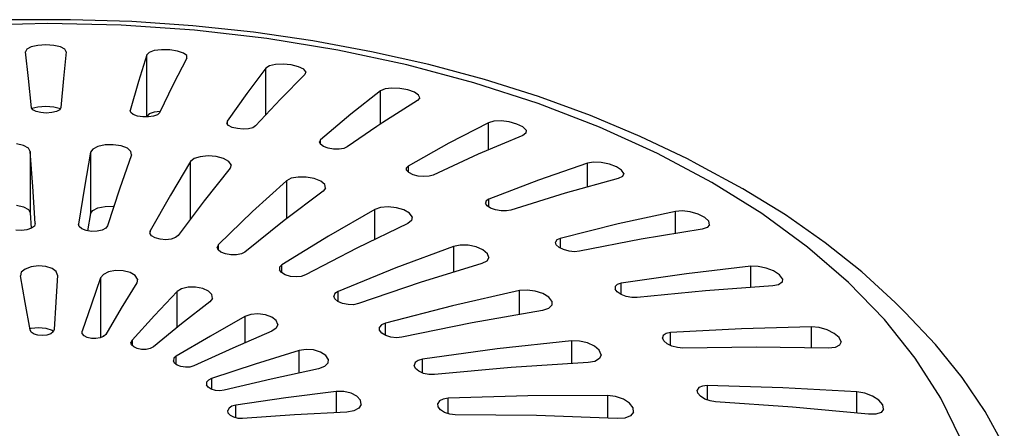
# Model space of a CAD drawing. Units: millimetres. Extents: x 255 to 1715, y -2016 to -998.
# Drawn here: x 1336 to 1375, y -1312 to -1296 of the extents above; entities that cross this region are included whole.
import ezdxf

# ---------------------------------------------------------------- set-up
doc = ezdxf.new("R2010")
doc.units = ezdxf.units.MM
doc.layers.add('Model', color=7, linetype='Continuous', lineweight=30)

msp = doc.modelspace()

# ---------------------------------------------------------------- linework, layer by layer
at = {"layer": 'Model', "extrusion": (0, 0.816497, 0.57735)}
for p, q in [((1337.703, -1295.828), (1335.255, -1295.839)), ((1340.148, -1295.906), (1337.703, -1295.828)), ((1342.579, -1296.074), (1340.148, -1295.906)), ((1336.785, -1295.984), (1333.849, -1296.051)), ((1339.721, -1296.051), (1336.785, -1295.984)), ((1342.638, -1296.25), (1339.721, -1296.051)), ((1344.987, -1296.331), (1342.579, -1296.074)), ((1345.52, -1296.581), (1342.638, -1296.25)), ((1347.361, -1296.675), (1344.987, -1296.331)), ((1348.348, -1297.041), (1345.52, -1296.581)), ((1349.694, -1297.105), (1347.361, -1296.675)), ((1335.964, -1297.004), (1335.913, -1297.107)), ((1336.031, -1298.174), (1335.913, -1297.107)), ((1336.132, -1296.914), (1335.964, -1297.004)), ((1336.398, -1296.853), (1336.132, -1296.914)), ((1336.719, -1296.83), (1336.398, -1296.853)), ((1337.042, -1296.852), (1336.719, -1296.83)), ((1337.308, -1296.913), (1337.042, -1296.852)), ((1337.478, -1297.002), (1337.308, -1296.913)), ((1337.53, -1297.105), (1337.427, -1298.172)), ((1337.53, -1297.105), (1337.478, -1297.002)), ((1341.04, -1297.062), (1340.834, -1297.136)), ((1341.329, -1297.024), (1341.04, -1297.062)), ((1341.657, -1297.028), (1341.329, -1297.024)), ((1341.967, -1297.076), (1341.657, -1297.028)), ((1342.204, -1297.157), (1341.967, -1297.076)), ((1351.104, -1297.628), (1348.348, -1297.041)), ((1351.974, -1297.62), (1349.694, -1297.105)), ((1340.74, -1297.234), (1340.412, -1298.291)), ((1340.834, -1297.136), (1340.74, -1297.234)), ((1340.74, -1299.683), (1340.74, -1297.234)), ((1342.341, -1297.364), (1341.795, -1298.404)), ((1342.334, -1297.259), (1342.204, -1297.157)), ((1342.341, -1297.364), (1342.334, -1297.259)), ((1345.486, -1297.755), (1344.72, -1298.768)), ((1345.623, -1297.668), (1345.486, -1297.755)), ((1345.486, -1299.612), (1345.486, -1297.755)), ((1345.861, -1297.612), (1345.623, -1297.668)), ((1346.168, -1297.598), (1345.861, -1297.612)), ((1346.496, -1297.629), (1346.168, -1297.598)), ((1346.787, -1297.702), (1346.496, -1297.629)), ((1346.99, -1297.802), (1346.787, -1297.702)), ((1347.077, -1297.912), (1346.99, -1297.802)), ((1353.772, -1298.339), (1351.104, -1297.628)), ((1354.193, -1298.218), (1351.974, -1297.62)), ((1336.15, -1299.334), (1336.031, -1298.174)), ((1337.427, -1298.172), (1337.322, -1299.333)), ((1347.039, -1298.016), (1346.061, -1298.993)), ((1347.077, -1297.912), (1347.039, -1298.016)), ((1356.342, -1298.895), (1354.193, -1298.218)), ((1340.412, -1298.291), (1340.08, -1299.443)), ((1341.795, -1298.404), (1341.24, -1299.538)), ((1350.056, -1298.662), (1348.867, -1299.593)), ((1350.231, -1298.587), (1350.056, -1298.662)), ((1350.056, -1299.982), (1350.056, -1298.662)), ((1350.498, -1298.552), (1350.231, -1298.587)), ((1350.817, -1298.564), (1350.498, -1298.552)), ((1351.137, -1298.622), (1350.817, -1298.564)), ((1351.403, -1298.717), (1351.137, -1298.622)), ((1356.336, -1299.167), (1353.772, -1298.339)), ((1344.72, -1298.768), (1343.942, -1299.874)), ((1346.061, -1298.993), (1345.068, -1300.063)), ((1351.528, -1299.047), (1350.138, -1299.927)), ((1351.569, -1298.832), (1351.403, -1298.717)), ((1351.611, -1298.948), (1351.528, -1299.047)), ((1351.611, -1298.948), (1351.569, -1298.832)), ((1358.412, -1299.65), (1356.342, -1298.895)), ((1336.2, -1299.416), (1336.15, -1299.334)), ((1336.164, -1299.356), (1336.398, -1299.302)), ((1336.328, -1299.485), (1336.2, -1299.416)), ((1336.398, -1299.302), (1336.719, -1299.28)), ((1336.719, -1299.28), (1337.041, -1299.301)), ((1337.041, -1299.301), (1337.305, -1299.362)), ((1337.274, -1299.414), (1337.147, -1299.484)), ((1337.322, -1299.333), (1337.274, -1299.414)), ((1340.099, -1299.528), (1340.08, -1299.443)), ((1358.779, -1300.11), (1356.336, -1299.167)), ((1336.516, -1299.532), (1336.328, -1299.485)), ((1336.738, -1299.548), (1336.516, -1299.532)), ((1336.96, -1299.531), (1336.738, -1299.548)), ((1337.147, -1299.484), (1336.96, -1299.531)), ((1340.199, -1299.606), (1340.099, -1299.528)), ((1340.368, -1299.668), (1340.199, -1299.606)), ((1340.581, -1299.702), (1340.368, -1299.668)), ((1340.807, -1299.703), (1340.581, -1299.702)), ((1340.734, -1299.703), (1340.74, -1299.683)), ((1340.834, -1299.586), (1340.74, -1299.683)), ((1341.01, -1299.672), (1340.807, -1299.703)), ((1341.04, -1299.512), (1340.834, -1299.586)), ((1341.161, -1299.614), (1341.01, -1299.672)), ((1341.268, -1299.481), (1341.04, -1299.512)), ((1341.24, -1299.538), (1341.161, -1299.614)), ((1348.867, -1299.593), (1347.66, -1300.617)), ((1360.395, -1300.479), (1358.412, -1299.65)), ((1343.942, -1299.874), (1343.93, -1299.959)), ((1344, -1300.044), (1343.93, -1299.959)), ((1343.942, -1299.874), (1343.942, -1299.974)), ((1344.146, -1300.118), (1344, -1300.044)), ((1344.348, -1300.17), (1344.146, -1300.118)), ((1344.573, -1300.19), (1344.348, -1300.17)), ((1344.787, -1300.176), (1344.573, -1300.19)), ((1344.96, -1300.132), (1344.787, -1300.176)), ((1345.068, -1300.063), (1344.96, -1300.132)), ((1349.9, -1300.085), (1348.727, -1300.897)), ((1350.138, -1299.927), (1349.9, -1300.085)), ((1354.355, -1299.934), (1352.768, -1300.751)), ((1354.567, -1299.875), (1354.355, -1299.934)), ((1354.355, -1301.012), (1354.355, -1299.934)), ((1354.856, -1299.863), (1354.567, -1299.875)), ((1355.18, -1299.902), (1354.856, -1299.863)), ((1355.487, -1299.986), (1355.18, -1299.902)), ((1355.723, -1300.102), (1355.487, -1299.986)), ((1355.847, -1300.229), (1355.723, -1300.102)), ((1355.847, -1300.229), (1355.843, -1300.346)), ((1361.086, -1301.16), (1358.779, -1300.11)), ((1347.66, -1300.617), (1347.616, -1300.7)), ((1347.66, -1300.793), (1347.66, -1300.617)), ((1355.718, -1300.437), (1353.944, -1301.186)), ((1355.843, -1300.346), (1355.718, -1300.437)), ((1362.283, -1301.379), (1360.395, -1300.479)), ((1335.83, -1300.842), (1335.549, -1300.776)), ((1336.022, -1300.949), (1335.83, -1300.842)), ((1336.096, -1301.078), (1336.022, -1300.949)), ((1338.586, -1300.981), (1338.499, -1301.108)), ((1338.789, -1300.879), (1338.586, -1300.981)), ((1339.077, -1300.82), (1338.789, -1300.879)), ((1339.404, -1300.813), (1339.077, -1300.82)), ((1339.719, -1300.86), (1339.404, -1300.813)), ((1339.966, -1300.953), (1339.719, -1300.86)), ((1340.109, -1301.077), (1339.966, -1300.953)), ((1347.656, -1300.79), (1347.616, -1300.7)), ((1347.776, -1300.875), (1347.656, -1300.79)), ((1347.96, -1300.942), (1347.776, -1300.875)), ((1348.18, -1300.981), (1347.96, -1300.942)), ((1348.402, -1300.985), (1348.18, -1300.981)), ((1348.593, -1300.956), (1348.402, -1300.985)), ((1348.727, -1300.897), (1348.593, -1300.956)), ((1352.768, -1300.751), (1351.156, -1301.659)), ((1336.196, -1302.473), (1336.096, -1301.078)), ((1336.096, -1301.078), (1336.096, -1303.527)), ((1338.499, -1301.108), (1338.258, -1302.498)), ((1338.499, -1301.108), (1338.499, -1303.557)), ((1340.127, -1301.211), (1339.655, -1302.587)), ((1340.127, -1301.211), (1340.109, -1301.077)), ((1342.625, -1301.366), (1342.485, -1301.481)), ((1342.869, -1301.287), (1342.625, -1301.366)), ((1343.18, -1301.257), (1342.869, -1301.287)), ((1343.508, -1301.284), (1343.18, -1301.257)), ((1343.8, -1301.362), (1343.508, -1301.284)), ((1344.006, -1301.478), (1343.8, -1301.362)), ((1353.944, -1301.186), (1352.143, -1302.023)), ((1363.243, -1302.311), (1361.086, -1301.16)), ((1362.67, -1301.58), (1362.283, -1301.379)), ((1342.485, -1301.481), (1341.678, -1302.819)), ((1342.485, -1303.77), (1342.485, -1301.481)), ((1344.058, -1301.746), (1343.027, -1303.046)), ((1344.096, -1301.613), (1344.006, -1301.478)), ((1344.096, -1301.613), (1344.058, -1301.746)), ((1351.156, -1301.659), (1351.081, -1301.736)), ((1351.09, -1301.828), (1351.081, -1301.736)), ((1351.156, -1301.659), (1351.156, -1301.896)), ((1358.298, -1301.547), (1356.344, -1302.218)), ((1358.541, -1301.507), (1358.298, -1301.547)), ((1358.298, -1302.496), (1358.298, -1301.547)), ((1358.846, -1301.519), (1358.541, -1301.507)), ((1359.169, -1301.584), (1358.846, -1301.519)), ((1359.457, -1301.693), (1359.169, -1301.584)), ((1359.657, -1301.827), (1359.457, -1301.693)), ((1364.483, -1302.562), (1362.67, -1301.58)), ((1346.487, -1302.149), (1346.299, -1302.248)), ((1346.765, -1302.097), (1346.487, -1302.149)), ((1347.089, -1302.1), (1346.765, -1302.097)), ((1347.407, -1302.158), (1347.089, -1302.1)), ((1347.668, -1302.264), (1347.407, -1302.158)), ((1351.182, -1301.922), (1351.09, -1301.828)), ((1351.345, -1302.004), (1351.182, -1301.922)), ((1351.556, -1302.06), (1351.345, -1302.004)), ((1351.78, -1302.083), (1351.556, -1302.06)), ((1351.986, -1302.07), (1351.78, -1302.083)), ((1352.143, -1302.023), (1351.986, -1302.07)), ((1359.522, -1302.156), (1357.401, -1302.744)), ((1359.688, -1302.078), (1359.522, -1302.156)), ((1359.737, -1301.963), (1359.657, -1301.827)), ((1359.737, -1301.963), (1359.688, -1302.078)), ((1336.296, -1303.95), (1336.196, -1302.473)), ((1338.258, -1302.498), (1338.016, -1303.971)), ((1339.655, -1302.587), (1339.181, -1304.045)), ((1346.299, -1302.248), (1344.949, -1303.477)), ((1346.299, -1302.248), (1346.299, -1303.769)), ((1347.828, -1302.399), (1347.668, -1302.264)), ((1347.862, -1302.54), (1347.768, -1302.666)), ((1347.862, -1302.54), (1347.828, -1302.399)), ((1356.344, -1302.218), (1354.36, -1302.977)), ((1365.238, -1303.557), (1363.243, -1302.311)), ((1366.184, -1303.608), (1364.483, -1302.562)), ((1341.678, -1302.819), (1340.868, -1304.238)), ((1347.768, -1302.666), (1346.21, -1303.835)), ((1354.36, -1302.977), (1354.257, -1303.047)), ((1354.36, -1303.283), (1354.36, -1302.977)), ((1357.401, -1302.744), (1355.248, -1303.419)), ((1335.549, -1303.225), (1335.83, -1303.292)), ((1335.83, -1303.292), (1336.022, -1303.398)), ((1338.586, -1303.43), (1338.789, -1303.329)), ((1338.789, -1303.329), (1339.077, -1303.269)), ((1339.077, -1303.269), (1339.404, -1303.262)), ((1339.404, -1303.262), (1339.434, -1303.267)), ((1343.027, -1303.046), (1341.993, -1304.428)), ((1349.823, -1303.386), (1347.973, -1304.453)), ((1350.055, -1303.308), (1349.823, -1303.386)), ((1349.823, -1304.585), (1349.823, -1303.386)), ((1350.358, -1303.285), (1350.055, -1303.308)), ((1350.686, -1303.321), (1350.358, -1303.285)), ((1350.985, -1303.411), (1350.686, -1303.321)), ((1354.257, -1303.047), (1354.233, -1303.138)), ((1354.295, -1303.239), (1354.233, -1303.138)), ((1354.435, -1303.333), (1354.295, -1303.239)), ((1354.631, -1303.406), (1354.435, -1303.333)), ((1336.022, -1303.398), (1336.096, -1303.527)), ((1336.096, -1303.527), (1336.14, -1304.142)), ((1338.499, -1303.557), (1338.38, -1304.242)), ((1338.499, -1303.557), (1338.586, -1303.43)), ((1344.949, -1303.477), (1343.597, -1304.787)), ((1351.206, -1303.541), (1350.985, -1303.411)), ((1351.314, -1303.689), (1351.206, -1303.541)), ((1351.314, -1303.689), (1351.291, -1303.831)), ((1354.854, -1303.447), (1354.631, -1303.406)), ((1355.069, -1303.451), (1354.854, -1303.447)), ((1355.248, -1303.419), (1355.069, -1303.451)), ((1361.803, -1303.467), (1359.522, -1303.963)), ((1362.072, -1303.448), (1361.803, -1303.467)), ((1361.803, -1304.346), (1361.803, -1303.467)), ((1362.388, -1303.486), (1362.072, -1303.448)), ((1362.703, -1303.578), (1362.388, -1303.486)), ((1362.965, -1303.709), (1362.703, -1303.578)), ((1363.126, -1303.858), (1362.965, -1303.709)), ((1367.057, -1304.889), (1365.238, -1303.557)), ((1367.766, -1304.715), (1366.184, -1303.608)), ((1336.145, -1304.14), (1335.966, -1304.203)), ((1336.261, -1304.051), (1336.145, -1304.14)), ((1336.296, -1303.95), (1336.261, -1304.051)), ((1338.042, -1304.074), (1338.016, -1303.971)), ((1338.15, -1304.165), (1338.042, -1304.074)), ((1338.323, -1304.233), (1338.15, -1304.165)), ((1339.108, -1304.141), (1338.961, -1304.217)), ((1339.181, -1304.045), (1339.108, -1304.141)), ((1346.21, -1303.835), (1344.648, -1305.086)), ((1351.145, -1303.945), (1349.107, -1304.932)), ((1351.291, -1303.831), (1351.145, -1303.945)), ((1359.522, -1303.963), (1357.207, -1304.544)), ((1362.864, -1304.171), (1360.439, -1304.571)), ((1363.067, -1304.107), (1362.864, -1304.171)), ((1363.16, -1303.998), (1363.067, -1304.107)), ((1363.16, -1303.998), (1363.126, -1303.858)), ((1335.749, -1304.231), (1335.526, -1304.22)), ((1335.966, -1304.203), (1335.749, -1304.231)), ((1338.537, -1304.266), (1338.323, -1304.233)), ((1338.761, -1304.261), (1338.537, -1304.266)), ((1338.961, -1304.217), (1338.761, -1304.261)), ((1340.868, -1304.238), (1340.856, -1304.341)), ((1340.927, -1304.442), (1340.856, -1304.341)), ((1340.868, -1304.359), (1340.868, -1304.238)), ((1341.073, -1304.526), (1340.927, -1304.442)), ((1341.273, -1304.58), (1341.073, -1304.526)), ((1341.885, -1304.514), (1341.711, -1304.574)), ((1341.993, -1304.428), (1341.885, -1304.514)), ((1347.973, -1304.453), (1346.119, -1305.601)), ((1357.207, -1304.544), (1357.076, -1304.605)), ((1357.207, -1304.544), (1357.207, -1304.922)), ((1341.497, -1304.597), (1341.273, -1304.58)), ((1341.711, -1304.574), (1341.497, -1304.597)), ((1343.597, -1304.787), (1343.546, -1304.887)), ((1343.58, -1304.993), (1343.546, -1304.887)), ((1343.597, -1305.008), (1343.597, -1304.787)), ((1349.107, -1304.932), (1347.064, -1306.001)), ((1352.953, -1304.86), (1350.658, -1305.717)), ((1353.22, -1304.807), (1352.953, -1304.86)), ((1352.953, -1304.86), (1352.953, -1305.894)), ((1353.539, -1304.815), (1353.22, -1304.807)), ((1353.86, -1304.884), (1353.539, -1304.815)), ((1354.131, -1305.003), (1353.86, -1304.884)), ((1357.076, -1304.605), (1357.022, -1304.693)), ((1357.052, -1304.797), (1357.022, -1304.693)), ((1357.165, -1304.902), (1357.052, -1304.797)), ((1357.344, -1304.991), (1357.165, -1304.902)), ((1360.439, -1304.571), (1357.976, -1305.055)), ((1368.689, -1306.299), (1367.057, -1304.889)), ((1369.224, -1305.877), (1367.766, -1304.715)), ((1343.694, -1305.09), (1343.58, -1304.993)), ((1343.873, -1305.164), (1343.694, -1305.09)), ((1344.089, -1305.202), (1343.873, -1305.164)), ((1344.312, -1305.201), (1344.089, -1305.202)), ((1344.507, -1305.161), (1344.312, -1305.201)), ((1344.648, -1305.086), (1344.507, -1305.161)), ((1354.307, -1305.153), (1354.131, -1305.003)), ((1354.359, -1305.309), (1354.28, -1305.446)), ((1354.359, -1305.309), (1354.307, -1305.153)), ((1357.56, -1305.05), (1357.344, -1304.991)), ((1357.781, -1305.072), (1357.56, -1305.05)), ((1357.976, -1305.055), (1357.781, -1305.072)), ((1336.132, -1305.674), (1335.891, -1305.763)), ((1336.424, -1305.64), (1336.132, -1305.674)), ((1336.721, -1305.665), (1336.424, -1305.64)), ((1336.972, -1305.745), (1336.721, -1305.665)), ((1346.031, -1305.694), (1346.026, -1305.802)), ((1346.119, -1305.601), (1346.031, -1305.694)), ((1346.119, -1305.917), (1346.119, -1305.601)), ((1350.658, -1305.717), (1348.358, -1306.656)), ((1354.086, -1305.543), (1351.63, -1306.303)), ((1354.28, -1305.446), (1354.086, -1305.543)), ((1364.798, -1305.655), (1362.238, -1305.951)), ((1364.798, -1306.501), (1364.798, -1305.655)), ((1365.089, -1305.659), (1364.798, -1305.655)), ((1365.409, -1305.724), (1365.089, -1305.659)), ((1365.71, -1305.841), (1365.409, -1305.724)), ((1335.742, -1305.891), (1335.708, -1306.038)), ((1335.899, -1307.101), (1335.708, -1306.038)), ((1335.891, -1305.763), (1335.742, -1305.891)), ((1337.136, -1305.868), (1336.972, -1305.745)), ((1337.188, -1306.013), (1337.12, -1307.08)), ((1337.188, -1306.013), (1337.136, -1305.868)), ((1338.899, -1306.114), (1338.532, -1307.164)), ((1339.009, -1305.979), (1338.899, -1306.114)), ((1338.899, -1306.114), (1338.899, -1308.503)), ((1339.221, -1305.878), (1339.009, -1305.979)), ((1339.5, -1305.829), (1339.221, -1305.878)), ((1339.8, -1305.839), (1339.5, -1305.829)), ((1340.073, -1305.907), (1339.8, -1305.839)), ((1340.273, -1306.022), (1340.073, -1305.907)), ((1340.367, -1306.165), (1340.273, -1306.022)), ((1346.105, -1305.908), (1346.026, -1305.802)), ((1346.258, -1305.999), (1346.105, -1305.908)), ((1346.461, -1306.059), (1346.258, -1305.999)), ((1346.684, -1306.08), (1346.461, -1306.059)), ((1346.896, -1306.06), (1346.684, -1306.08)), ((1347.064, -1306.001), (1346.896, -1306.06)), ((1362.238, -1305.951), (1359.638, -1306.33)), ((1365.94, -1305.992), (1365.71, -1305.841)), ((1366.059, -1306.153), (1365.94, -1305.992)), ((1370.551, -1307.091), (1369.224, -1305.877)), ((1340.34, -1306.312), (1339.72, -1307.327)), ((1340.367, -1306.165), (1340.34, -1306.312)), ((1342.385, -1306.487), (1342.126, -1306.552)), ((1342.684, -1306.482), (1342.385, -1306.487)), ((1342.972, -1306.536), (1342.684, -1306.482)), ((1351.63, -1306.303), (1349.169, -1307.144)), ((1359.398, -1306.461), (1359.397, -1306.566)), ((1359.483, -1306.379), (1359.398, -1306.461)), ((1359.638, -1306.33), (1359.483, -1306.379)), ((1359.638, -1306.782), (1359.638, -1306.33)), ((1365.676, -1306.439), (1362.995, -1306.628)), ((1365.911, -1306.394), (1365.676, -1306.439)), ((1366.047, -1306.294), (1365.911, -1306.394)), ((1366.059, -1306.153), (1366.047, -1306.294)), ((1370.125, -1307.779), (1368.689, -1306.299)), ((1341.948, -1306.665), (1341.047, -1307.618)), ((1342.126, -1306.552), (1341.948, -1306.665)), ((1341.948, -1308.094), (1341.948, -1306.665)), ((1343.203, -1306.643), (1342.972, -1306.536)), ((1343.337, -1306.783), (1343.203, -1306.643)), ((1343.354, -1306.934), (1343.337, -1306.783)), ((1348.236, -1306.738), (1348.192, -1306.843)), ((1348.234, -1306.956), (1348.192, -1306.843)), ((1348.358, -1306.656), (1348.236, -1306.738)), ((1348.358, -1307.061), (1348.358, -1306.656)), ((1355.591, -1306.625), (1352.921, -1307.231)), ((1355.886, -1306.6), (1355.591, -1306.625)), ((1355.591, -1307.572), (1355.591, -1306.625)), ((1356.212, -1306.641), (1355.886, -1306.6)), ((1356.516, -1306.741), (1356.212, -1306.641)), ((1356.751, -1306.886), (1356.516, -1306.741)), ((1356.876, -1307.051), (1356.751, -1306.886)), ((1359.481, -1306.679), (1359.397, -1306.566)), ((1359.638, -1306.782), (1359.481, -1306.679)), ((1359.843, -1306.859), (1359.638, -1306.782)), ((1360.066, -1306.899), (1359.843, -1306.859)), ((1360.274, -1306.898), (1360.066, -1306.899)), ((1362.995, -1306.628), (1360.274, -1306.898)), ((1336.089, -1308.188), (1335.899, -1307.101)), ((1337.12, -1307.08), (1337.053, -1308.172)), ((1338.532, -1307.164), (1338.167, -1308.238)), ((1343.251, -1307.071), (1342.122, -1307.953)), ((1343.354, -1306.934), (1343.251, -1307.071)), ((1348.355, -1307.06), (1348.234, -1306.956)), ((1348.538, -1307.139), (1348.355, -1307.06)), ((1348.757, -1307.183), (1348.538, -1307.139)), ((1348.977, -1307.185), (1348.757, -1307.183)), ((1349.169, -1307.144), (1348.977, -1307.185)), ((1352.921, -1307.231), (1350.246, -1307.919)), ((1356.87, -1307.209), (1356.738, -1307.336)), ((1356.876, -1307.051), (1356.87, -1307.209)), ((1370.95, -1307.498), (1370.551, -1307.091)), ((1339.72, -1307.327), (1339.105, -1308.367)), ((1341.047, -1307.618), (1340.153, -1308.597)), ((1344.646, -1307.653), (1343.273, -1308.433)), ((1344.88, -1307.571), (1344.646, -1307.653)), ((1344.646, -1307.653), (1344.646, -1308.707)), ((1345.17, -1307.548), (1344.88, -1307.571)), ((1345.467, -1307.587), (1345.17, -1307.548)), ((1345.723, -1307.684), (1345.467, -1307.587)), ((1345.896, -1307.821), (1345.723, -1307.684)), ((1356.501, -1307.411), (1353.702, -1307.906)), ((1356.738, -1307.336), (1356.501, -1307.411)), ((1372.155, -1308.772), (1370.95, -1307.498)), ((1336.132, -1308.124), (1336.424, -1308.089)), ((1336.424, -1308.089), (1336.721, -1308.114)), ((1342.122, -1307.953), (1341.001, -1308.861)), ((1345.956, -1307.976), (1345.895, -1308.124)), ((1345.956, -1307.976), (1345.896, -1307.821)), ((1350.093, -1307.987), (1350.012, -1308.086)), ((1350.015, -1308.201), (1350.012, -1308.086)), ((1350.246, -1307.919), (1350.093, -1307.987)), ((1350.246, -1308.404), (1350.246, -1307.919)), ((1353.702, -1307.906), (1350.897, -1308.481)), ((1367.224, -1308.067), (1364.436, -1308.143)), ((1367.224, -1308.906), (1367.224, -1308.067)), ((1367.53, -1308.096), (1367.224, -1308.067)), ((1371.355, -1309.32), (1370.125, -1307.779)), ((1336.081, -1308.143), (1336.132, -1308.124)), ((1336.139, -1308.279), (1336.089, -1308.188)), ((1336.249, -1308.354), (1336.139, -1308.279)), ((1336.405, -1308.402), (1336.249, -1308.354)), ((1336.584, -1308.416), (1336.405, -1308.402)), ((1336.761, -1308.396), (1336.584, -1308.416)), ((1336.721, -1308.114), (1336.972, -1308.195)), ((1336.911, -1308.343), (1336.761, -1308.396)), ((1337.013, -1308.264), (1336.911, -1308.343)), ((1336.972, -1308.195), (1337.026, -1308.235)), ((1337.053, -1308.172), (1337.013, -1308.264)), ((1338.17, -1308.333), (1338.167, -1308.238)), ((1338.24, -1308.421), (1338.17, -1308.333)), ((1338.367, -1308.491), (1338.24, -1308.421)), ((1339.022, -1308.449), (1338.884, -1308.509)), ((1338.976, -1308.469), (1339.009, -1308.429)), ((1339.009, -1308.429), (1339.074, -1308.398)), ((1339.105, -1308.367), (1339.022, -1308.449)), ((1343.273, -1308.433), (1341.909, -1309.24)), ((1345.722, -1308.239), (1344.161, -1308.917)), ((1345.895, -1308.124), (1345.722, -1308.239)), ((1350.102, -1308.315), (1350.015, -1308.201)), ((1350.26, -1308.412), (1350.102, -1308.315)), ((1350.466, -1308.477), (1350.26, -1308.412)), ((1350.689, -1308.501), (1350.466, -1308.477)), ((1350.897, -1308.481), (1350.689, -1308.501)), ((1361.315, -1308.406), (1361.282, -1308.51)), ((1361.429, -1308.332), (1361.315, -1308.406)), ((1361.604, -1308.297), (1361.429, -1308.332)), ((1364.436, -1308.143), (1361.604, -1308.297)), ((1361.604, -1308.81), (1361.604, -1308.297)), ((1367.847, -1308.187), (1367.53, -1308.096)), ((1368.127, -1308.328), (1367.847, -1308.187)), ((1368.323, -1308.497), (1368.127, -1308.328)), ((1338.532, -1308.532), (1338.367, -1308.491)), ((1338.713, -1308.538), (1338.532, -1308.532)), ((1338.884, -1308.509), (1338.713, -1308.538)), ((1340.153, -1308.597), (1340.109, -1308.689)), ((1340.133, -1308.784), (1340.109, -1308.689)), ((1340.221, -1308.87), (1340.133, -1308.784)), ((1340.153, -1308.597), (1340.153, -1308.804)), ((1340.362, -1308.934), (1340.221, -1308.87)), ((1341.001, -1308.861), (1340.879, -1308.928)), ((1357.658, -1308.627), (1354.695, -1308.949)), ((1357.972, -1308.634), (1357.658, -1308.627)), ((1357.658, -1308.627), (1357.658, -1309.536)), ((1358.294, -1308.707), (1357.972, -1308.634)), ((1358.574, -1308.837), (1358.294, -1308.707)), ((1358.765, -1309.003), (1358.574, -1308.837)), ((1361.335, -1308.629), (1361.282, -1308.51)), ((1361.467, -1308.743), (1361.335, -1308.629)), ((1361.658, -1308.836), (1361.467, -1308.743)), ((1361.877, -1308.895), (1361.658, -1308.836)), ((1365.019, -1308.875), (1362.093, -1308.912)), ((1367.899, -1308.915), (1365.019, -1308.875)), ((1368.338, -1308.804), (1368.162, -1308.891)), ((1368.397, -1308.665), (1368.323, -1308.497)), ((1368.397, -1308.665), (1368.338, -1308.804)), ((1373.218, -1310.088), (1372.155, -1308.772)), ((1340.535, -1308.967), (1340.362, -1308.934)), ((1340.715, -1308.965), (1340.535, -1308.967)), ((1340.879, -1308.928), (1340.715, -1308.965)), ((1341.909, -1309.24), (1341.821, -1309.322)), ((1341.909, -1309.565), (1341.909, -1309.24)), ((1344.161, -1308.917), (1342.611, -1309.622)), ((1346.809, -1309.01), (1345.057, -1309.553)), ((1347.083, -1308.967), (1346.809, -1309.01)), ((1346.809, -1309.908), (1346.809, -1309.01)), ((1347.383, -1308.988), (1347.083, -1308.967)), ((1347.659, -1309.071), (1347.383, -1308.988)), ((1347.866, -1309.203), (1347.659, -1309.071)), ((1347.969, -1309.361), (1347.866, -1309.203)), ((1354.695, -1308.949), (1351.725, -1309.352)), ((1358.834, -1309.178), (1358.765, -1309.003)), ((1358.834, -1309.178), (1358.772, -1309.333)), ((1362.093, -1308.912), (1361.877, -1308.895)), ((1368.162, -1308.891), (1367.899, -1308.915)), ((1341.821, -1309.322), (1341.798, -1309.417)), ((1341.843, -1309.513), (1341.798, -1309.417)), ((1341.949, -1309.596), (1341.843, -1309.513)), ((1342.102, -1309.654), (1341.949, -1309.596)), ((1342.28, -1309.679), (1342.102, -1309.654)), ((1342.611, -1309.622), (1342.458, -1309.668)), ((1345.057, -1309.553), (1343.318, -1310.124)), ((1347.816, -1309.652), (1347.586, -1309.737)), ((1347.951, -1309.519), (1347.816, -1309.652)), ((1347.969, -1309.361), (1347.951, -1309.519)), ((1351.43, -1309.492), (1351.394, -1309.605)), ((1351.444, -1309.727), (1351.394, -1309.605)), ((1351.546, -1309.403), (1351.43, -1309.492)), ((1351.725, -1309.352), (1351.546, -1309.403)), ((1351.725, -1309.907), (1351.725, -1309.352)), ((1358.319, -1309.493), (1355.261, -1309.692)), ((1358.59, -1309.443), (1358.319, -1309.493)), ((1358.772, -1309.333), (1358.59, -1309.443)), ((1372.371, -1310.911), (1371.355, -1309.32)), ((1342.458, -1309.668), (1342.28, -1309.679)), ((1347.586, -1309.737), (1345.698, -1310.153)), ((1351.572, -1309.838), (1351.444, -1309.727)), ((1351.759, -1309.923), (1351.572, -1309.838)), ((1351.979, -1309.969), (1351.759, -1309.923)), ((1352.198, -1309.971), (1351.979, -1309.969)), ((1355.261, -1309.692), (1352.198, -1309.971)), ((1343.123, -1310.278), (1343.121, -1310.377)), ((1343.185, -1310.473), (1343.121, -1310.377)), ((1343.192, -1310.189), (1343.123, -1310.278)), ((1343.318, -1310.124), (1343.192, -1310.189)), ((1343.318, -1310.124), (1343.318, -1310.555)), ((1345.698, -1310.153), (1343.824, -1310.597)), ((1362.872, -1310.425), (1362.733, -1310.489)), ((1363.065, -1310.405), (1362.872, -1310.425)), ((1366.071, -1310.492), (1363.065, -1310.405)), ((1363.065, -1310.405), (1363.065, -1310.979)), ((1374.134, -1311.44), (1373.218, -1310.088)), ((1343.308, -1310.552), (1343.185, -1310.473)), ((1343.471, -1310.603), (1343.308, -1310.552)), ((1343.651, -1310.619), (1343.471, -1310.603)), ((1343.824, -1310.597), (1343.651, -1310.619)), ((1348.29, -1310.644), (1346.279, -1310.9)), ((1348.586, -1310.644), (1348.29, -1310.644)), ((1348.29, -1310.644), (1348.29, -1311.485)), ((1348.876, -1310.71), (1348.586, -1310.644)), ((1349.112, -1310.832), (1348.876, -1310.71)), ((1349.255, -1310.99), (1349.112, -1310.832)), ((1355.925, -1310.819), (1352.751, -1310.911)), ((1359.092, -1310.806), (1355.925, -1310.819)), ((1359.415, -1310.845), (1359.092, -1310.806)), ((1359.092, -1310.806), (1359.092, -1311.711)), ((1362.733, -1310.489), (1362.668, -1310.589)), ((1362.69, -1310.71), (1362.668, -1310.589)), ((1362.795, -1310.835), (1362.69, -1310.71)), ((1362.966, -1310.943), (1362.795, -1310.835)), ((1369.031, -1310.654), (1366.071, -1310.492)), ((1369.031, -1311.506), (1369.031, -1310.654)), ((1369.345, -1310.709), (1369.031, -1310.654)), ((1369.653, -1310.825), (1369.345, -1310.709)), ((1369.908, -1310.988), (1369.653, -1310.825)), ((1344.127, -1311.232), (1344.017, -1311.306)), ((1344.283, -1311.188), (1344.127, -1311.232)), ((1346.279, -1310.9), (1344.283, -1311.188)), ((1344.283, -1311.691), (1344.283, -1311.188)), ((1349.281, -1311.158), (1349.186, -1311.308)), ((1349.281, -1311.158), (1349.255, -1310.99)), ((1352.404, -1311.019), (1352.33, -1311.127)), ((1352.341, -1311.251), (1352.33, -1311.127)), ((1352.552, -1310.943), (1352.404, -1311.019)), ((1352.751, -1310.911), (1352.552, -1310.943)), ((1352.751, -1311.526), (1352.751, -1310.911)), ((1359.724, -1310.95), (1359.415, -1310.845)), ((1359.97, -1311.106), (1359.724, -1310.95)), ((1360.111, -1311.289), (1359.97, -1311.106)), ((1363.178, -1311.019), (1362.966, -1310.943)), ((1363.398, -1311.054), (1363.178, -1311.019)), ((1366.467, -1311.265), (1363.398, -1311.054)), ((1370.063, -1311.172), (1369.908, -1310.988)), ((1370.091, -1311.345), (1370.063, -1311.172)), ((1373.169, -1312.544), (1372.371, -1310.911)), ((1344.017, -1311.306), (1343.968, -1311.402)), ((1343.986, -1311.504), (1343.968, -1311.402)), ((1344.07, -1311.599), (1343.986, -1311.504)), ((1344.207, -1311.673), (1344.07, -1311.599)), ((1346.629, -1311.576), (1344.559, -1311.721)), ((1348.714, -1311.462), (1346.629, -1311.576)), ((1348.986, -1311.415), (1348.714, -1311.462)), ((1349.186, -1311.308), (1348.986, -1311.415)), ((1352.435, -1311.374), (1352.341, -1311.251)), ((1352.599, -1311.476), (1352.435, -1311.374)), ((1352.807, -1311.544), (1352.599, -1311.476)), ((1353.03, -1311.568), (1352.807, -1311.544)), ((1356.259, -1311.607), (1353.03, -1311.568)), ((1359.482, -1311.725), (1356.259, -1311.607)), ((1360.006, -1311.614), (1359.78, -1311.704)), ((1360.124, -1311.469), (1360.006, -1311.614)), ((1360.124, -1311.469), (1360.111, -1311.289)), ((1369.49, -1311.549), (1366.467, -1311.265)), ((1369.776, -1311.547), (1369.49, -1311.549)), ((1369.988, -1311.476), (1369.776, -1311.547)), ((1370.091, -1311.345), (1369.988, -1311.476)), ((1374.9, -1312.824), (1374.134, -1311.44)), ((1344.378, -1311.715), (1344.207, -1311.673)), ((1344.559, -1311.721), (1344.378, -1311.715)), ((1359.78, -1311.704), (1359.482, -1311.725))]:
    msp.add_line(p, q, dxfattribs=at)

doc.saveas('drawing.dxf')
